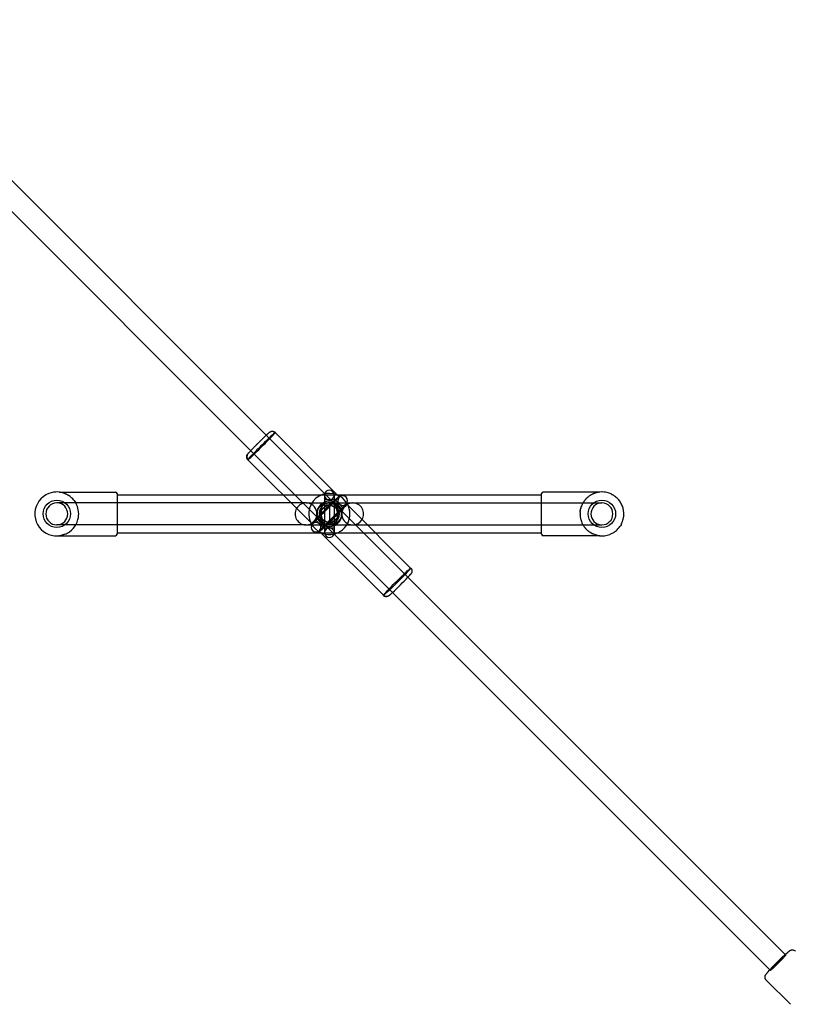
# Model space of a CAD drawing. Extents: x 510 to 14964, y 334 to 11146.
# Drawn here: x 6722 to 7288, y 2760 to 3478 of the extents above; entities that cross this region are included whole.
import ezdxf

# ---------------------------------------------------------------- set-up
doc = ezdxf.new("R2010")
doc.units = 0
doc.layers.add('MLP-LISKOVEC', color=7, linetype='Continuous')

msp = doc.modelspace()

# ---------------------------------------------------------------- linework, layer by layer
at = {"layer": 'MLP-LISKOVEC'}
for p, q in [((6901.68, 3175.17), (6598.45, 3478.4)), ((6890.36, 3163.86), (6587.14, 3467.08)), ((6954.79, 3130.45), (6908.13, 3177.11)), ((6950.81, 3126.04), (6901.68, 3175.17)), ((6939.5, 3114.72), (6890.36, 3163.86)), ((6887.8, 3157.98), (6887.51, 3158.81)), ((6934.99, 3110.65), (6888.34, 3157.31)), ((6750.53, 3133.67), (6750.92, 3133.63)), ((6750.63, 3133.67), (6791.76, 3133.67)), ((6754.55, 3132.69), (6755.2, 3132.42)), ((6792.76, 3132.67), (6792.76, 3125.77)), ((7102.76, 3125.77), (7102.76, 3132.67)), ((7144.9, 3133.67), (7103.76, 3133.67)), ((7140.32, 3132.42), (7140.97, 3132.69)), ((7144.6, 3133.63), (7144.99, 3133.67)), ((6919.87, 3125.77), (6748.76, 3125.77)), ((6756.5, 3131.78), (6756.7, 3131.66)), ((6757.14, 3131.4), (6757.39, 3131.24)), ((6761.45, 3127.51), (6762.62, 3125.77)), ((6792.76, 3131.77), (6913.87, 3131.77)), ((6792.76, 3125.77), (6792.76, 3109.77)), ((6913.87, 3131.77), (6953.47, 3131.77)), ((6930.77, 3125.77), (6919.87, 3125.77)), ((6930.76, 3125.77), (6960.53, 3125.77)), ((6935.56, 3110.52), (6955.01, 3129.97)), ((6944.26, 3131.52), (6944.26, 3128.02)), ((6944.26, 3128.02), (6944.26, 3109.21)), ((6951.26, 3128.02), (6944.26, 3128.02)), ((6947.76, 3125.77), (6947.22, 3125.77)), ((6948.3, 3125.77), (6947.76, 3125.77)), ((6947.76, 3125.77), (6947.76, 3124.7)), ((6950.94, 3125.9), (6950.81, 3126.04)), ((6955.89, 3120.95), (6950.94, 3125.9)), ((6951.26, 3131.72), (6951.26, 3131.52)), ((6951.26, 3131.52), (6951.26, 3128.02)), ((6951.26, 3128.02), (6951.26, 3126.51)), ((6951.26, 3126.51), (6951.26, 3126.33)), ((6951.26, 3126.33), (6951.26, 3107.52)), ((6952.53, 3127.49), (6954.79, 3125.24)), ((6953.47, 3131.77), (7102.76, 3131.77)), ((6960.53, 3125.77), (6964.76, 3125.77)), ((6965.12, 3125.77), (7146.76, 3125.77)), ((7102.76, 3109.77), (7102.76, 3125.77)), ((7133.28, 3126.38), (7133.47, 3126.67)), ((7133.68, 3126.99), (7133.76, 3127.1)), ((7134.2, 3127.67), (7134.38, 3127.91)), ((7135.2, 3128.83), (7135.38, 3129.01)), ((7135.64, 3129.28), (7135.95, 3129.57)), ((7136.22, 3129.81), (7136.54, 3130.08)), ((7136.82, 3130.31), (7137.14, 3130.56)), ((7137.46, 3130.79), (7137.76, 3131)), ((7138.22, 3131.3), (7138.39, 3131.4)), ((7138.91, 3131.71), (7139.02, 3131.78)), ((7154.09, 3131.99), (7154.14, 3131.97)), ((7155.37, 3131.26), (7155.42, 3131.23)), ((6940.51, 3105.57), (6959.96, 3125.02)), ((6945.97, 3124.46), (6941.07, 3119.57)), ((6941.07, 3119.57), (6942.86, 3112.87)), ((6947.76, 3124.7), (6941.76, 3121.24)), ((6941.76, 3121.24), (6941.76, 3114.31)), ((6952.66, 3122.67), (6945.97, 3124.46)), ((6947.76, 3124.7), (6946.91, 3124.21)), ((6953.76, 3121.24), (6947.76, 3124.7)), ((6947.76, 3124.69), (6947.76, 3117.77)), ((6948.25, 3124.42), (6947.77, 3124.7)), ((6954.45, 3115.98), (6952.66, 3122.67)), ((6953.76, 3114.31), (6953.76, 3121.24)), ((6954.94, 3125.09), (6954.79, 3125.24)), ((6954.8, 3125.25), (6955.01, 3125.02)), ((6955.01, 3125.02), (6956.09, 3124.28)), ((6955.08, 3124.95), (6957.48, 3122.55)), ((6955.1, 3124.93), (6955.23, 3124.8)), ((6956, 3120.85), (6955.89, 3120.95)), ((7005.17, 3071.67), (6956, 3120.85)), ((6959.68, 3124.77), (6959.73, 3124.81)), ((6960.08, 3125.15), (6959.96, 3125.02)), ((6960.2, 3125.29), (6960.09, 3125.15)), ((7007.05, 3078.19), (6960.44, 3124.8)), ((7130.77, 3118.33), (7130.77, 3118.41)), ((7130.8, 3118.88), (7130.84, 3119.32)), ((7130.85, 3119.43), (7130.93, 3120.11)), ((7130.99, 3120.49), (7131.07, 3120.89)), ((7131.09, 3121.02), (7131.21, 3121.53)), ((7131.34, 3122.04), (7131.4, 3122.26)), ((7131.49, 3122.54), (7131.65, 3123.03)), ((7131.83, 3123.51), (7131.9, 3123.71)), ((7132.02, 3123.98), (7132.22, 3124.45)), ((7132.44, 3124.9), (7132.56, 3125.15)), ((6940.44, 3110.6), (6938.04, 3113)), ((6940.41, 3110.61), (6939.43, 3111.26)), ((6939.63, 3114.59), (6939.5, 3114.72)), ((6944.58, 3109.64), (6939.63, 3114.59)), ((6941.76, 3114.31), (6947.76, 3110.84)), ((6942.86, 3112.87), (6949.55, 3111.08)), ((6947.31, 3111.1), (6947.76, 3110.84)), ((6947.76, 3117.77), (6947.76, 3110.86)), ((6947.76, 3110.84), (6953.76, 3114.31)), ((6947.77, 3110.85), (6948.61, 3111.33)), ((6949.55, 3111.08), (6954.45, 3115.98)), ((7130.77, 3117.34), (7130.76, 3117.61)), ((7162.7, 3116.33), (7162.69, 3116.22)), ((6930.52, 3109.77), (6748.76, 3109.77)), ((6792.76, 3109.77), (6792.76, 3102.87)), ((6930.76, 3109.77), (6934.99, 3109.77)), ((6934.99, 3109.77), (6964.76, 3109.77)), ((6935.32, 3110.25), (6935.44, 3110.39)), ((6935.44, 3110.39), (6935.56, 3110.52)), ((6935.84, 3110.77), (6935.8, 3110.74)), ((6942.99, 3108.05), (6940.59, 3110.45)), ((6987.26, 3058.38), (6940.64, 3105)), ((6944.26, 3109.21), (6944.26, 3109.09)), ((6944.26, 3109.09), (6944.26, 3107.52)), ((6944.26, 3107.52), (6944.26, 3104.02)), ((6944.26, 3107.52), (6951.26, 3107.52)), ((6944.27, 3103.81), (6944.26, 3104.02)), ((6944.68, 3109.54), (6944.58, 3109.64)), ((6993.87, 3060.35), (6944.68, 3109.54)), ((6947.76, 3109.77), (6947.22, 3109.77)), ((6947.76, 3110.84), (6947.76, 3109.77)), ((6948.3, 3109.77), (6947.76, 3109.77)), ((6951.26, 3107.52), (6951.26, 3104.02)), ((6964.76, 3109.77), (6975.47, 3109.77)), ((6975.47, 3109.77), (7146.76, 3109.77)), ((7102.76, 3102.87), (7102.76, 3109.77)), ((7132.79, 3109.97), (7132.45, 3110.63)), ((7132.91, 3109.77), (7132.82, 3109.92)), ((7133.17, 3109.33), (7132.91, 3109.77)), ((7133.58, 3108.71), (7133.23, 3109.23)), ((7134, 3108.12), (7133.74, 3108.47)), ((7134.44, 3107.56), (7134.22, 3107.83)), ((7134.9, 3107.03), (7134.73, 3107.23)), ((7135.38, 3106.53), (7135.26, 3106.65)), ((7136.18, 3105.77), (7135.78, 3106.14)), ((7136.6, 3105.42), (7136.27, 3105.69)), ((7137.45, 3104.76), (7136.86, 3105.21)), ((7137.88, 3104.46), (7137.47, 3104.75)), ((7139.39, 3103.57), (7138.15, 3104.29)), ((7160.22, 3109.12), (7159.84, 3108.56)), ((7160.96, 3110.4), (7160.25, 3109.16)), ((6750.56, 3101.87), (6750.31, 3101.85)), ((6750.64, 3101.87), (6791.76, 3101.87)), ((6752.09, 3102.12), (6751.88, 3102.08)), ((6752.93, 3102.33), (6752.51, 3102.22)), ((6753.79, 3102.58), (6753.25, 3102.41)), ((6754.65, 3102.89), (6753.98, 3102.65)), ((6941.87, 3103.77), (6792.76, 3103.77)), ((6981.47, 3103.77), (6941.87, 3103.77)), ((7102.76, 3103.77), (6981.47, 3103.77)), ((7144.88, 3101.87), (7103.76, 3101.87)), ((7140.12, 3103.22), (7139.6, 3103.47)), ((7140.83, 3102.91), (7140.45, 3103.07)), ((7141.54, 3102.65), (7140.88, 3102.89)), ((7142.16, 3102.45), (7141.73, 3102.58)), ((7143.02, 3102.22), (7142.59, 3102.33)), ((7143.64, 3102.08), (7143.44, 3102.12)), ((7145.21, 3101.85), (7144.98, 3101.87)), ((7152.47, 3102.83), (7152.43, 3102.81)), ((7007.09, 3078.15), (7007.05, 3078.19)), ((7280.56, 2796.29), (7005.17, 3071.67)), ((6987.29, 3058.35), (6987.26, 3058.38)), ((7269.24, 2784.97), (6993.87, 3060.35)), ((7280.87, 2795.97), (7280.56, 2796.29)), ((7269.56, 2784.66), (7269.24, 2784.97)), ((7266.74, 2777.58), (7284.4, 2759.92))]:
    msp.add_line(p, q, dxfattribs=at)
for points in [[(6888.3, 3157.3), (6888.27, 3157.33), (6888.23, 3157.37), (6888.2, 3157.4), (6888.17, 3157.44), (6888.14, 3157.47), (6888.1, 3157.51), (6888.07, 3157.54), (6888.04, 3157.58), (6888.01, 3157.61), (6887.98, 3157.65), (6887.95, 3157.69), (6887.93, 3157.73), (6887.9, 3157.77), (6887.88, 3157.81), (6887.85, 3157.85), (6887.83, 3157.89), (6887.81, 3157.93), (6887.79, 3157.97), (6887.76, 3158.02), (6887.74, 3158.06), (6887.72, 3158.1), (6887.7, 3158.15), (6887.69, 3158.19), (6887.67, 3158.24), (6887.65, 3158.28), (6887.63, 3158.33), (6887.61, 3158.38), (6887.59, 3158.42), (6887.57, 3158.47), (6887.55, 3158.52), (6887.53, 3158.57), (6887.52, 3158.62), (6887.5, 3158.67), (6887.49, 3158.72), (6887.48, 3158.77), (6887.47, 3158.82), (6887.46, 3158.87), (6887.45, 3158.92), (6887.44, 3158.97), (6887.44, 3159.02), (6887.43, 3159.07), (6887.43, 3159.12), (6887.43, 3159.17), (6887.42, 3159.22), (6887.42, 3159.27), (6887.42, 3159.31), (6887.42, 3159.35), (6887.42, 3159.39), (6887.42, 3159.43), (6887.42, 3159.46), (6887.42, 3159.49), (6887.42, 3159.53), (6887.42, 3159.56), (6887.43, 3159.59), (6887.43, 3159.62), (6887.43, 3159.66), (6887.43, 3159.69), (6887.44, 3159.74), (6887.44, 3159.78), (6887.45, 3159.83), (6887.45, 3159.88), (6887.46, 3159.93), (6887.47, 3159.99), (6887.48, 3160.05), (6887.5, 3160.11), (6887.52, 3160.18), (6887.53, 3160.24), (6887.55, 3160.31), (6887.58, 3160.38), (6887.6, 3160.45), (6887.63, 3160.52), (6887.66, 3160.59), (6887.69, 3160.66), (6887.72, 3160.73), (6887.76, 3160.81), (6887.8, 3160.88), (6887.84, 3160.95), (6887.88, 3161.03), (6887.93, 3161.11), (6887.99, 3161.19), (6888.05, 3161.27), (6888.11, 3161.36), (6888.18, 3161.45), (6888.26, 3161.55), (6888.34, 3161.65), (6888.43, 3161.76), (6888.52, 3161.87), (6888.63, 3161.99), (6888.74, 3162.12), (6888.86, 3162.25), (6888.99, 3162.4), (6889.14, 3162.56), (6889.3, 3162.73), (6889.48, 3162.92), (6889.67, 3163.13), (6889.89, 3163.37), (6890.13, 3163.62), (6890.38, 3163.89), (6890.65, 3164.17), (6890.93, 3164.47), (6891.22, 3164.77), (6891.52, 3165.08), (6891.81, 3165.39), (6892.11, 3165.7), (6892.4, 3166), (6892.68, 3166.29), (6892.96, 3166.58), (6893.24, 3166.86), (6893.5, 3167.13), (6893.76, 3167.39), (6894.01, 3167.64), (6894.24, 3167.88), (6894.48, 3168.11), (6894.7, 3168.33), (6894.91, 3168.55), (6895.1, 3168.75), (6895.29, 3168.94), (6895.47, 3169.11), (6895.64, 3169.28), (6895.79, 3169.43), (6895.93, 3169.58), (6896.07, 3169.71), (6896.19, 3169.84), (6896.32, 3169.96), (6896.44, 3170.08), (6896.57, 3170.21), (6896.7, 3170.34), (6896.84, 3170.48), (6896.99, 3170.63), (6897.16, 3170.8), (6897.33, 3170.97), (6897.52, 3171.16), (6897.72, 3171.35), (6897.93, 3171.56), (6898.15, 3171.78), (6898.38, 3172), (6898.63, 3172.24), (6898.88, 3172.48), (6899.13, 3172.73), (6899.39, 3172.98), (6899.65, 3173.24), (6899.92, 3173.49), (6900.18, 3173.74), (6900.43, 3173.99), (6900.68, 3174.23), (6900.93, 3174.46), (6901.17, 3174.69), (6901.4, 3174.91), (6901.62, 3175.12), (6901.83, 3175.32), (6902.04, 3175.51), (6902.24, 3175.7), (6902.42, 3175.87), (6902.6, 3176.04), (6902.77, 3176.19), (6902.93, 3176.34), (6903.09, 3176.48), (6903.23, 3176.61), (6903.37, 3176.73), (6903.5, 3176.85), (6903.62, 3176.95), (6903.74, 3177.05), (6903.85, 3177.14), (6903.95, 3177.23), (6904.05, 3177.31), (6904.15, 3177.38), (6904.25, 3177.45), (6904.34, 3177.52), (6904.44, 3177.58), (6904.53, 3177.64), (6904.62, 3177.69), (6904.71, 3177.74), (6904.81, 3177.79), (6904.89, 3177.84), (6904.98, 3177.88), (6905.07, 3177.91), (6905.15, 3177.94), (6905.23, 3177.97), (6905.31, 3177.99), (6905.39, 3178.01), (6905.46, 3178.03), (6905.53, 3178.04), (6905.6, 3178.06), (6905.66, 3178.06), (6905.73, 3178.07), (6905.79, 3178.08), (6905.84, 3178.08), (6905.9, 3178.08), (6905.95, 3178.09), (6906.01, 3178.09), (6906.06, 3178.09), (6906.11, 3178.09), (6906.16, 3178.09), (6906.21, 3178.09), (6906.26, 3178.09), (6906.32, 3178.09), (6906.37, 3178.09), (6906.42, 3178.08), (6906.47, 3178.08), (6906.52, 3178.08), (6906.57, 3178.07), (6906.62, 3178.06), (6906.67, 3178.06), (6906.72, 3178.05), (6906.78, 3178.04), (6906.83, 3178.02), (6906.88, 3178.01), (6906.92, 3178), (6906.97, 3177.98), (6907.02, 3177.96), (6907.07, 3177.95), (6907.12, 3177.93), (6907.17, 3177.91), (6907.21, 3177.89), (6907.26, 3177.87), (6907.3, 3177.85), (6907.35, 3177.83), (6907.39, 3177.81), (6907.44, 3177.79), (6907.48, 3177.77), (6907.53, 3177.75), (6907.57, 3177.73), (6907.61, 3177.71), (6907.65, 3177.69), (6907.7, 3177.66), (6907.74, 3177.64), (6907.78, 3177.61), (6907.82, 3177.59), (6907.85, 3177.56), (6907.89, 3177.53), (6907.93, 3177.5), (6907.97, 3177.47), (6908, 3177.44), (6908.04, 3177.41), (6908.07, 3177.38), (6908.11, 3177.35), (6908.14, 3177.32), (6908.18, 3177.28), (6908.21, 3177.25), (6908.24, 3177.21)], [(6888.36, 3157.28), (6888.43, 3157.31), (6888.51, 3157.36), (6888.63, 3157.44), (6888.8, 3157.58), (6889.05, 3157.79), (6889.38, 3158.09), (6889.83, 3158.5), (6890.41, 3159.03), (6891.12, 3159.7), (6891.97, 3160.49), (6892.91, 3161.4), (6893.95, 3162.39), (6895.05, 3163.45), (6896.19, 3164.57), (6897.36, 3165.72), (6898.54, 3166.88), (6899.69, 3168.05), (6900.82, 3169.2), (6901.91, 3170.31), (6902.93, 3171.37), (6903.89, 3172.37), (6904.75, 3173.28), (6905.52, 3174.09), (6906.18, 3174.79), (6906.71, 3175.37), (6907.12, 3175.82), (6907.44, 3176.18), (6907.69, 3176.46), (6907.86, 3176.67), (6907.99, 3176.83), (6908.09, 3176.96), (6908.17, 3177.07)], [(6903.72, 3173.13), (6903.51, 3172.92), (6903.28, 3172.7), (6903.04, 3172.47), (6902.76, 3172.2), (6902.44, 3171.89), (6902.07, 3171.53), (6901.63, 3171.11), (6901.12, 3170.61), (6900.54, 3170.04), (6899.87, 3169.39), (6899.15, 3168.68), (6898.37, 3167.91), (6897.55, 3167.1), (6896.7, 3166.25), (6895.82, 3165.37), (6894.94, 3164.47), (6894.05, 3163.57), (6893.18, 3162.67), (6892.34, 3161.8), (6891.54, 3160.97), (6890.8, 3160.19), (6890.13, 3159.48), (6889.56, 3158.87), (6889.09, 3158.35), (6888.73, 3157.96), (6888.48, 3157.67), (6888.32, 3157.47), (6888.23, 3157.35), (6888.21, 3157.28), (6888.22, 3157.27), (6888.27, 3157.28), (6888.34, 3157.31)], [(6934.99, 3110.65), (6934.96, 3110.69), (6934.97, 3110.77), (6935.06, 3110.93), (6935.27, 3111.2), (6935.64, 3111.62), (6936.2, 3112.23), (6936.99, 3113.07), (6938.06, 3114.18), (6939.43, 3115.57), (6941.03, 3117.19), (6942.79, 3118.97), (6944.63, 3120.81), (6946.48, 3122.65), (6948.26, 3124.4), (6949.88, 3126), (6951.28, 3127.36), (6952.4, 3128.41), (6953.24, 3129.19), (6953.84, 3129.71), (6954.22, 3130.02), (6954.42, 3130.13), (6954.45, 3130.09), (6954.36, 3129.93), (6954.17, 3129.67), (6953.91, 3129.35), (6953.58, 3128.97), (6953.2, 3128.55), (6952.77, 3128.09), (6952.31, 3127.61), (6951.83, 3127.1), (6951.32, 3126.57), (6950.81, 3126.04)], [(6947.35, 3125.76), (6947.1, 3125.74), (6946.84, 3125.73), (6946.59, 3125.71), (6946.33, 3125.69), (6946.08, 3125.67), (6945.83, 3125.63), (6945.57, 3125.6), (6945.32, 3125.55), (6945.07, 3125.49), (6944.81, 3125.42), (6944.55, 3125.34), (6944.28, 3125.24), (6944, 3125.12), (6943.71, 3124.97), (6943.4, 3124.8), (6943.08, 3124.6), (6942.73, 3124.37), (6942.37, 3124.11), (6942.01, 3123.83), (6941.64, 3123.53), (6941.28, 3123.23), (6940.93, 3122.92), (6940.61, 3122.61), (6940.31, 3122.3), (6940.05, 3122), (6939.82, 3121.71), (6939.62, 3121.41), (6939.44, 3121.1), (6939.3, 3120.78), (6939.17, 3120.44), (6939.07, 3120.07), (6938.99, 3119.67), (6938.93, 3119.23), (6938.89, 3118.76), (6938.86, 3118.27), (6938.85, 3117.77), (6938.86, 3117.27), (6938.89, 3116.78), (6938.93, 3116.31), (6938.99, 3115.87), (6939.07, 3115.47), (6939.17, 3115.1), (6939.3, 3114.76), (6939.44, 3114.44), (6939.62, 3114.14), (6939.82, 3113.84), (6940.05, 3113.54), (6940.31, 3113.25), (6940.61, 3112.94), (6940.93, 3112.63), (6941.28, 3112.32), (6941.64, 3112.01), (6942.01, 3111.72), (6942.37, 3111.44), (6942.73, 3111.18), (6943.08, 3110.95), (6943.4, 3110.75), (6943.71, 3110.57), (6944, 3110.43), (6944.28, 3110.31), (6944.55, 3110.2), (6944.81, 3110.12), (6945.07, 3110.05), (6945.32, 3110), (6945.57, 3109.95), (6945.83, 3109.91), (6946.08, 3109.88), (6946.33, 3109.85), (6946.59, 3109.83), (6946.84, 3109.82), (6947.1, 3109.8), (6947.35, 3109.79)], [(6948.32, 3125.76), (6948.07, 3125.75), (6947.82, 3125.74), (6947.57, 3125.72), (6947.31, 3125.7), (6947.06, 3125.68), (6946.81, 3125.65), (6946.56, 3125.6), (6946.32, 3125.56), (6946.07, 3125.5), (6945.82, 3125.42), (6945.58, 3125.34), (6945.33, 3125.24), (6945.08, 3125.12), (6944.82, 3124.99), (6944.56, 3124.84), (6944.3, 3124.67), (6944.04, 3124.48), (6943.77, 3124.27), (6943.5, 3124.05), (6943.24, 3123.83), (6943, 3123.61), (6942.76, 3123.39), (6942.54, 3123.18), (6942.35, 3122.98), (6942.18, 3122.8), (6942.03, 3122.64), (6941.9, 3122.49), (6941.79, 3122.34), (6941.68, 3122.19), (6941.58, 3122.04), (6941.49, 3121.88), (6941.4, 3121.71), (6941.3, 3121.53), (6941.2, 3121.33), (6941.1, 3121.12), (6941, 3120.9), (6940.91, 3120.69), (6940.82, 3120.47), (6940.74, 3120.27), (6940.66, 3120.07), (6940.6, 3119.89), (6940.54, 3119.71), (6940.49, 3119.55), (6940.46, 3119.38), (6940.42, 3119.22), (6940.4, 3119.05), (6940.38, 3118.87), (6940.36, 3118.67), (6940.35, 3118.46), (6940.34, 3118.24), (6940.33, 3118.01), (6940.33, 3117.77), (6940.33, 3117.54), (6940.34, 3117.31), (6940.35, 3117.08), (6940.36, 3116.87), (6940.38, 3116.68), (6940.4, 3116.5), (6940.42, 3116.33), (6940.46, 3116.16), (6940.49, 3116), (6940.54, 3115.83), (6940.6, 3115.66), (6940.66, 3115.47), (6940.74, 3115.28), (6940.82, 3115.07), (6940.91, 3114.86), (6941, 3114.64), (6941.1, 3114.43), (6941.2, 3114.22), (6941.3, 3114.02), (6941.4, 3113.83), (6941.49, 3113.66), (6941.58, 3113.5), (6941.68, 3113.35), (6941.79, 3113.21), (6941.9, 3113.06), (6942.03, 3112.9), (6942.18, 3112.74), (6942.35, 3112.56), (6942.54, 3112.37), (6942.76, 3112.16), (6943, 3111.94), (6943.24, 3111.71), (6943.5, 3111.49), (6943.77, 3111.27), (6944.04, 3111.07), (6944.3, 3110.88), (6944.56, 3110.71), (6944.82, 3110.56), (6945.08, 3110.42), (6945.33, 3110.31), (6945.58, 3110.21), (6945.82, 3110.12), (6946.07, 3110.05), (6946.32, 3109.99), (6946.56, 3109.94), (6946.81, 3109.9), (6947.06, 3109.87), (6947.31, 3109.84), (6947.57, 3109.82), (6947.82, 3109.81), (6948.07, 3109.79), (6948.32, 3109.78)], [(6948.17, 3109.79), (6948.42, 3109.8), (6948.68, 3109.82), (6948.93, 3109.83), (6949.19, 3109.85), (6949.44, 3109.88), (6949.7, 3109.91), (6949.95, 3109.95), (6950.2, 3110), (6950.46, 3110.05), (6950.71, 3110.12), (6950.97, 3110.2), (6951.24, 3110.31), (6951.52, 3110.43), (6951.81, 3110.57), (6952.12, 3110.75), (6952.44, 3110.95), (6952.79, 3111.18), (6953.15, 3111.44), (6953.52, 3111.72), (6953.88, 3112.01), (6954.24, 3112.32), (6954.59, 3112.63), (6954.91, 3112.94), (6955.21, 3113.25), (6955.47, 3113.54), (6955.71, 3113.84), (6955.91, 3114.14), (6956.08, 3114.44), (6956.23, 3114.76), (6956.35, 3115.1), (6956.45, 3115.47), (6956.53, 3115.87), (6956.59, 3116.31), (6956.64, 3116.78), (6956.66, 3117.27), (6956.67, 3117.77), (6956.66, 3118.27), (6956.64, 3118.76), (6956.59, 3119.23), (6956.53, 3119.67), (6956.45, 3120.07), (6956.35, 3120.44), (6956.23, 3120.78), (6956.08, 3121.1), (6955.91, 3121.41), (6955.71, 3121.71), (6955.47, 3122), (6955.21, 3122.3), (6954.91, 3122.61), (6954.59, 3122.92), (6954.24, 3123.23), (6953.88, 3123.53), (6953.52, 3123.83), (6953.15, 3124.11), (6952.79, 3124.37), (6952.44, 3124.6), (6952.12, 3124.8), (6951.81, 3124.97), (6951.52, 3125.12), (6951.24, 3125.24), (6950.97, 3125.34), (6950.71, 3125.42), (6950.46, 3125.49), (6950.2, 3125.55), (6949.95, 3125.6), (6949.7, 3125.63), (6949.44, 3125.67), (6949.19, 3125.69), (6948.93, 3125.71), (6948.68, 3125.73), (6948.42, 3125.74), (6948.17, 3125.76)], [(6940.64, 3105), (6940.61, 3105.04), (6940.62, 3105.12), (6940.71, 3105.28), (6940.91, 3105.56), (6941.27, 3105.98), (6941.83, 3106.6), (6942.62, 3107.44), (6943.69, 3108.55), (6945.05, 3109.95), (6946.65, 3111.57), (6948.41, 3113.34), (6950.25, 3115.19), (6952.1, 3117.03), (6953.87, 3118.79), (6955.5, 3120.39), (6956.89, 3121.75), (6958, 3122.82), (6958.85, 3123.61), (6959.46, 3124.17), (6959.89, 3124.53), (6960.16, 3124.73), (6960.32, 3124.82), (6960.4, 3124.83), (6960.44, 3124.8)], [(6960.44, 3124.8), (6960.47, 3124.75), (6960.47, 3124.67), (6960.38, 3124.51), (6960.18, 3124.24), (6959.81, 3123.81), (6959.26, 3123.2), (6958.46, 3122.36), (6957.4, 3121.25), (6956.03, 3119.85), (6954.43, 3118.23), (6952.67, 3116.45), (6950.83, 3114.61), (6948.99, 3112.77), (6947.21, 3111.01), (6945.59, 3109.41), (6944.2, 3108.05), (6943.09, 3106.98), (6942.24, 3106.18), (6941.63, 3105.63), (6941.2, 3105.27), (6940.93, 3105.06), (6940.77, 3104.97), (6940.69, 3104.97), (6940.64, 3105)], [(6939.5, 3114.72), (6938.95, 3114.19), (6938.41, 3113.68), (6937.9, 3113.18), (6937.4, 3112.71), (6936.94, 3112.27), (6936.52, 3111.87), (6936.15, 3111.52), (6935.83, 3111.24), (6935.58, 3111.02), (6935.39, 3110.85), (6935.25, 3110.74), (6935.15, 3110.67), (6935.08, 3110.64), (6935.03, 3110.63), (6935.01, 3110.64), (6934.99, 3110.65)], [(6987.29, 3058.35), (6987.23, 3058.33), (6987.18, 3058.32), (6987.18, 3058.36), (6987.24, 3058.47), (6987.39, 3058.66), (6987.64, 3058.95), (6988.01, 3059.38), (6988.54, 3059.96), (6989.22, 3060.7), (6990.05, 3061.59), (6991, 3062.6), (6992.06, 3063.72), (6993.2, 3064.91), (6994.41, 3066.15), (6995.65, 3067.42), (6996.92, 3068.69), (6998.18, 3069.95), (6999.43, 3071.17), (7000.63, 3072.33), (7001.78, 3073.43), (7002.85, 3074.44), (7003.82, 3075.35), (7004.67, 3076.14), (7005.39, 3076.8), (7005.95, 3077.31), (7006.38, 3077.69), (7006.7, 3077.96), (7006.92, 3078.13), (7007.05, 3078.23), (7007.14, 3078.27), (7007.18, 3078.27), (7007.2, 3078.26)], [(7007.2, 3078.26), (7007.22, 3078.24), (7007.21, 3078.2), (7007.17, 3078.12), (7007.08, 3077.98), (7006.92, 3077.77), (7006.66, 3077.47), (7006.29, 3077.05), (7005.8, 3076.5), (7005.16, 3075.81), (7004.4, 3074.99), (7003.52, 3074.05), (7002.55, 3073.02), (7001.49, 3071.92), (7000.36, 3070.76), (6999.19, 3069.56), (6997.98, 3068.33), (6996.76, 3067.11), (6995.53, 3065.91), (6994.33, 3064.74), (6993.18, 3063.63), (6992.1, 3062.6), (6991.1, 3061.66), (6990.22, 3060.83), (6989.46, 3060.13), (6988.86, 3059.57), (6988.39, 3059.15), (6988.04, 3058.84), (6987.78, 3058.62), (6987.6, 3058.48), (6987.47, 3058.39), (6987.39, 3058.35), (6987.32, 3058.32)], [(7007.2, 3078.26), (7007.23, 3078.23), (7007.27, 3078.19), (7007.3, 3078.16), (7007.33, 3078.12), (7007.37, 3078.09), (7007.4, 3078.05), (7007.43, 3078.02), (7007.46, 3077.98), (7007.49, 3077.95), (7007.52, 3077.91), (7007.55, 3077.87), (7007.57, 3077.83), (7007.6, 3077.79), (7007.62, 3077.75), (7007.65, 3077.71), (7007.67, 3077.67), (7007.69, 3077.63), (7007.71, 3077.58), (7007.74, 3077.54), (7007.76, 3077.5), (7007.78, 3077.45), (7007.79, 3077.41), (7007.81, 3077.36), (7007.83, 3077.32), (7007.85, 3077.27), (7007.87, 3077.23), (7007.89, 3077.18), (7007.91, 3077.13), (7007.93, 3077.08), (7007.95, 3077.04), (7007.97, 3076.99), (7007.98, 3076.94), (7008, 3076.89), (7008.01, 3076.84), (7008.02, 3076.79), (7008.03, 3076.74), (7008.04, 3076.69), (7008.05, 3076.64), (7008.06, 3076.59), (7008.06, 3076.53), (7008.07, 3076.48), (7008.07, 3076.43), (7008.07, 3076.38), (7008.07, 3076.33), (7008.07, 3076.29), (7008.07, 3076.24), (7008.07, 3076.2), (7008.07, 3076.17), (7008.07, 3076.13), (7008.07, 3076.1), (7008.07, 3076.08), (7008.07, 3076.05), (7008.07, 3076.03), (7008.07, 3076), (7008.07, 3075.98), (7008.07, 3075.95), (7008.07, 3075.92), (7008.07, 3075.89), (7008.06, 3075.86), (7008.06, 3075.82), (7008.05, 3075.78), (7008.05, 3075.73), (7008.04, 3075.68), (7008.03, 3075.63), (7008.02, 3075.57), (7008.01, 3075.51), (7007.99, 3075.44), (7007.98, 3075.37), (7007.96, 3075.3), (7007.93, 3075.22), (7007.91, 3075.14), (7007.88, 3075.06), (7007.84, 3074.97), (7007.8, 3074.88), (7007.76, 3074.78), (7007.71, 3074.69), (7007.65, 3074.59), (7007.59, 3074.48), (7007.52, 3074.37), (7007.44, 3074.25), (7007.34, 3074.13), (7007.25, 3074), (7007.14, 3073.87), (7007.03, 3073.73), (7006.92, 3073.6), (7006.81, 3073.47), (7006.69, 3073.33), (7006.58, 3073.2), (7006.47, 3073.08), (7006.36, 3072.96), (7006.25, 3072.84), (7006.15, 3072.73), (7006.05, 3072.62), (7005.96, 3072.51), (7005.86, 3072.41), (7005.78, 3072.32), (7005.69, 3072.23), (7005.61, 3072.14), (7005.53, 3072.06), (7005.46, 3071.98), (7005.39, 3071.9), (7005.31, 3071.82), (7005.24, 3071.75), (7005.17, 3071.67)], [(6993.87, 3060.35), (6993.82, 3060.31), (6993.78, 3060.28), (6993.74, 3060.23), (6993.69, 3060.19), (6993.64, 3060.15), (6993.6, 3060.1), (6993.54, 3060.05), (6993.49, 3060), (6993.43, 3059.94), (6993.36, 3059.88), (6993.29, 3059.82), (6993.22, 3059.75), (6993.15, 3059.68), (6993.06, 3059.6), (6992.98, 3059.52), (6992.89, 3059.44), (6992.79, 3059.35), (6992.69, 3059.26), (6992.59, 3059.17), (6992.48, 3059.08), (6992.38, 3058.98), (6992.27, 3058.89), (6992.16, 3058.79), (6992.05, 3058.7), (6991.95, 3058.6), (6991.84, 3058.51), (6991.74, 3058.42), (6991.64, 3058.34), (6991.53, 3058.25), (6991.43, 3058.17), (6991.32, 3058.09), (6991.22, 3058.02), (6991.11, 3057.95), (6991, 3057.88), (6990.89, 3057.82), (6990.79, 3057.76), (6990.68, 3057.71), (6990.57, 3057.66), (6990.47, 3057.62), (6990.38, 3057.58), (6990.28, 3057.55), (6990.2, 3057.53), (6990.11, 3057.51), (6990.03, 3057.49), (6989.96, 3057.48), (6989.89, 3057.47), (6989.83, 3057.46), (6989.77, 3057.45), (6989.71, 3057.45), (6989.66, 3057.44), (6989.61, 3057.44), (6989.57, 3057.44), (6989.53, 3057.44), (6989.48, 3057.44), (6989.44, 3057.44), (6989.4, 3057.44), (6989.35, 3057.44), (6989.31, 3057.44), (6989.26, 3057.44), (6989.21, 3057.44), (6989.16, 3057.44), (6989.11, 3057.44), (6989.06, 3057.44), (6989.01, 3057.45), (6988.96, 3057.45), (6988.9, 3057.46), (6988.85, 3057.47), (6988.8, 3057.48), (6988.75, 3057.49), (6988.7, 3057.5), (6988.65, 3057.52), (6988.6, 3057.53), (6988.56, 3057.55), (6988.51, 3057.56), (6988.46, 3057.58), (6988.42, 3057.6), (6988.37, 3057.62), (6988.33, 3057.63), (6988.3, 3057.65), (6988.27, 3057.66), (6988.24, 3057.67), (6988.21, 3057.68), (6988.19, 3057.69), (6988.18, 3057.7), (6988.16, 3057.71), (6988.15, 3057.71), (6988.13, 3057.72), (6988.12, 3057.73), (6988.11, 3057.73), (6988.1, 3057.74), (6988.08, 3057.74), (6988.07, 3057.75), (6988.06, 3057.76), (6988.05, 3057.76), (6988.03, 3057.77), (6988.02, 3057.77), (6988.01, 3057.78), (6988, 3057.79), (6987.99, 3057.79), (6987.97, 3057.8), (6987.96, 3057.81), (6987.95, 3057.81), (6987.94, 3057.82), (6987.93, 3057.83)]]:
    msp.add_lwpolyline(points, dxfattribs=at)
for points in [[(6947.86, 3128.02), (6949.05, 3128.27, 0.274925), (6951.24, 3131.1)], [(7266.74, 2777.57), (7266.69, 2777.62), (7266.64, 2777.68), (7266.59, 2777.73), (7266.54, 2777.79), (7266.49, 2777.85), (7266.45, 2777.91), (7266.41, 2777.97), (7266.36, 2778.03), (7266.32, 2778.09), (7266.28, 2778.16), (7266.25, 2778.22), (7266.21, 2778.29), (7266.17, 2778.35), (7266.14, 2778.42), (7266.11, 2778.49), (7266.08, 2778.56), (7266.05, 2778.63), (7266.03, 2778.7), (7266, 2778.77), (7265.98, 2778.85), (7265.96, 2778.92), (7265.94, 2778.99), (7265.92, 2779.07), (7265.91, 2779.14), (7265.89, 2779.21), (7265.88, 2779.29), (7265.87, 2779.36), (7265.86, 2779.43), (7265.86, 2779.51), (7265.85, 2779.58), (7265.85, 2779.65), (7265.85, 2779.73), (7265.85, 2779.79), (7265.85, 2779.85), (7265.85, 2779.91), (7265.86, 2779.96), (7265.86, 2780.02), (7265.87, 2780.08), (7265.89, 2780.2), (7265.91, 2780.31), (7265.93, 2780.43), (7265.94, 2780.49), (7265.96, 2780.55), (7265.97, 2780.6), (7265.99, 2780.66), (7266.01, 2780.72), (7266.03, 2780.78), (7266.05, 2780.84), (7266.07, 2780.9), (7266.1, 2780.95), (7266.12, 2781.01), (7266.18, 2781.13), (7266.23, 2781.24), (7266.29, 2781.35), (7266.35, 2781.46), (7266.42, 2781.56), (7266.51, 2781.71), (7266.61, 2781.86), (7266.72, 2782.01), (7266.82, 2782.15), (7267.05, 2782.44), (7267.27, 2782.72), (7268.03, 2783.62), (7268.81, 2784.5), (7271.76, 2787.65), (7274.79, 2790.74), (7277.88, 2793.77), (7281.04, 2796.72), (7282, 2797.58), (7282.82, 2798.26), (7283.37, 2798.71), (7283.52, 2798.81), (7283.66, 2798.92), (7283.81, 2799.02), (7283.96, 2799.11), (7284.06, 2799.17), (7284.17, 2799.23), (7284.28, 2799.29), (7284.39, 2799.35), (7284.5, 2799.4), (7284.61, 2799.44), (7284.72, 2799.49), (7284.84, 2799.53), (7284.9, 2799.55), (7284.96, 2799.56), (7285.01, 2799.58), (7285.07, 2799.6), (7285.13, 2799.61), (7285.19, 2799.62), (7285.25, 2799.63), (7285.31, 2799.65), (7285.37, 2799.65), (7285.43, 2799.66), (7285.49, 2799.67), (7285.55, 2799.67), (7285.61, 2799.68), (7285.67, 2799.68), (7285.74, 2799.68), (7285.8, 2799.68, -0.198281), (7287.95, 2798.79)]]:
    msp.add_lwpolyline(points, format="xyb", dxfattribs=at)
msp.add_lwpolyline([(7276.49, 2792.13), (7276.77, 2792.4), (7277.03, 2792.65), (7277.28, 2792.9), (7277.53, 2793.13), (7277.78, 2793.36), (7278.04, 2793.6), (7278.31, 2793.85), (7278.59, 2794.11), (7278.87, 2794.36), (7279.15, 2794.61), (7279.41, 2794.85), (7279.66, 2795.07), (7279.88, 2795.26), (7280.07, 2795.43), (7280.24, 2795.57), (7280.37, 2795.68), (7280.49, 2795.77), (7280.58, 2795.84), (7280.66, 2795.89), (7280.73, 2795.92), (7280.78, 2795.94), (7280.82, 2795.95), (7280.85, 2795.94), (7280.87, 2795.92), (7280.88, 2795.89), (7280.87, 2795.85), (7280.85, 2795.79), (7280.82, 2795.73), (7280.77, 2795.65), (7280.7, 2795.56), (7280.61, 2795.44), (7280.5, 2795.31), (7280.36, 2795.14), (7280.2, 2794.95), (7280, 2794.73), (7279.78, 2794.48), (7279.54, 2794.22), (7279.29, 2793.94), (7279.04, 2793.66), (7278.78, 2793.38), (7278.53, 2793.11), (7278.29, 2792.85), (7278.06, 2792.6), (7277.83, 2792.35), (7277.59, 2792.1), (7277.33, 2791.84), (7277.06, 2791.56), (7276.76, 2791.26), (7276.43, 2790.92), (7276.08, 2790.57), (7275.71, 2790.2), (7275.34, 2789.83), (7274.97, 2789.46), (7274.61, 2789.1), (7274.28, 2788.78), (7274.01, 2788.51), (7273.76, 2788.27), (7273.53, 2788.04), (7273.3, 2787.83), (7273.09, 2787.62), (7272.87, 2787.42), (7272.65, 2787.21), (7272.43, 2787), (7272.19, 2786.78), (7271.95, 2786.56), (7271.7, 2786.34), (7271.45, 2786.11), (7271.22, 2785.9), (7270.99, 2785.7), (7270.78, 2785.51), (7270.58, 2785.34), (7270.41, 2785.19), (7270.27, 2785.07), (7270.14, 2784.96), (7270.03, 2784.87), (7269.94, 2784.8), (7269.86, 2784.75), (7269.79, 2784.71), (7269.74, 2784.68), (7269.69, 2784.66), (7269.65, 2784.65), (7269.62, 2784.66), (7269.6, 2784.67), (7269.59, 2784.69), (7269.59, 2784.72), (7269.59, 2784.76), (7269.61, 2784.81), (7269.64, 2784.86), (7269.68, 2784.93), (7269.73, 2785.01), (7269.8, 2785.1), (7269.89, 2785.21), (7270, 2785.34), (7270.12, 2785.48), (7270.27, 2785.65), (7270.44, 2785.84), (7270.63, 2786.06), (7270.83, 2786.29), (7271.04, 2786.52), (7271.27, 2786.77), (7271.49, 2787.02), (7271.71, 2787.26), (7271.93, 2787.5), (7272.14, 2787.72), (7272.35, 2787.94), (7272.55, 2788.16), (7272.76, 2788.37), (7272.97, 2788.6), (7273.2, 2788.83), (7273.44, 2789.08), (7273.71, 2789.35), (7273.99, 2789.64), (7274.3, 2789.95), (7274.62, 2790.27), (7274.94, 2790.59), (7275.27, 2790.92), (7275.59, 2791.23), (7275.9, 2791.54), (7276.19, 2791.83), (7276.49, 2792.13)], close=True, dxfattribs=at)
for centre in [(6748.76, 3117.77), (7146.76, 3117.77)]:
    msp.add_circle(centre, 10, dxfattribs=at)
for centre, radius, start, end in [((6936.31, 3141.63), 45.32, 128.26405, 135.97748), ((6908.01, 3177.24), 0.232, 312.56504, 353.55084), ((6890.46, 3159.43), 3, 134.98958, 224.19434), ((6890.45, 3159.39), 3, 224.25121, 224.95922), ((6890.46, 3159.43), 3, 224.20491, 225), ((6888.35, 3157.29), 0.0218, 117.46288, 332.53712), ((6748.76, 3117.77), 16, 92.66525, 117.44035), ((6748.76, 3117.77), 16, 83.64814, 92.66346), ((6748.76, 3117.77), 16, 80.93488, 82.24176), ((6748.79, 3117.9), 15.87, 69.03267, 80.98451), ((6748.76, 3117.77), 16, 68.79357, 69.08103), ((6791.76, 3132.67), 1, 359.99896, 89.99896), ((6947.76, 3117.77), 15, 66.7241, 238.07083), ((6947.76, 3131.52), 3.5, 6.91278, 169.5159), ((7103.76, 3132.67), 1, 90.00106, 180.00106), ((7146.76, 3117.77), 16, 110.92136, 111.20643), ((7146.73, 3117.9), 15.87, 99.01591, 110.96984), ((7146.76, 3117.77), 16, 97.75824, 99.06559), ((7146.76, 3117.77), 16, 87.33508, 96.35178), ((7146.78, 3117.85), 15.92, 73.67963, 87.37028), ((7146.76, 3117.77), 16, 62.73751, 73.71499), ((6748.76, 3117.77), 16, 120.00673, 249.24509), ((6748.76, 3117.77), 16, 117.44609, 120.00652), ((6748.76, 3117.77), 8, 90, 180), ((6748.76, 3117.77), 8, 0.00028, 87.44427), ((6748.76, 3117.77), 16, 63.68108, 66.24828), ((6748.71, 3117.67), 16.11, 63.481, 63.67691), ((6748.76, 3117.77), 16, 61.07738, 63.48376), ((6748.76, 3117.77), 16, 58.4382, 60.25955), ((6748.76, 3117.77), 16, 55.76414, 57.35247), ((6748.8, 3117.83), 15.93, 43.18649, 55.78388), ((6748.76, 3117.77), 16, 42.8881, 43.22186), ((6748.69, 3117.71), 16.1, 37.82971, 42.87487), ((6748.76, 3117.77), 16, 37.49693, 37.81227), ((6748.76, 3117.77), 16, 350.76544, 29.99644), ((6930.76, 3117.77), 8, 90.00001, 149.80716), ((6930.76, 3117.77), 8, 10.48491, 87.28955), ((6947.76, 3117.77), 9.25, 68.56285, 201.4553), ((6946.69, 3117.37), 8.4, 91.99841, 155.06993), ((6614.7, 3450.73), 467.33, 314.02752, 315.98972), ((6947.76, 3131.52), 3.5, 169.51588, 180), ((6947.76, 3131.52), 3.5, 185.15523, 190.48412), ((6947.76, 3131.52), 3.5, 190.48413, 268.30203), ((6947.02, 3117.58), 8.18, 1.33778, 87.6839), ((6947.76, 3131.52), 3.5, 264.84477, 270), ((6947.76, 3131.52), 3.5, 270, 291.59816), ((6948.83, 3117.37), 8.4, 24.93007, 88.00159), ((6947.76, 3117.77), 9.25, 67.23327, 68.56285), ((6947.76, 3131.52), 3.5, 3.23773, 6.9128), ((6947.76, 3131.52), 3.5, 353.0872, 354.84477), ((6947.76, 3117.77), 9.25, 22.76673, 67.23327), ((6947.76, 3117.77), 15, 58.07099, 66.7241), ((6957.48, 3127.49), 3.5, 145.48417, 224.99999), ((6957.48, 3127.49), 3.5, 140.15523, 145.48412), ((6957.48, 3127.49), 3.5, 124.51588, 135), ((6957.48, 3127.49), 3.5, 320.98377, 124.4963), ((6947.76, 3117.77), 15, 0, 58.07099), ((6964.75, 3117.78), 7.99, 92.01967, 169.543), ((6964.76, 3117.77), 8, 328.84148, 89.99992), ((7146.76, 3117.77), 16, 147.43838, 152.54858), ((7146.76, 3117.77), 16, 144.83824, 146.20186), ((7146.76, 3117.77), 16, 141.76087, 144.34183), ((7146.76, 3117.77), 16, 139.01638, 140.68527), ((7146.84, 3117.71), 16.1, 138.89044, 139.01779), ((7146.76, 3117.77), 16, 136.27186, 138.88823), ((7146.76, 3117.77), 16, 134.02205, 135.35634), ((7146.76, 3117.77), 16, 131.22478, 132.50898), ((7146.76, 3117.77), 16, 128.39532, 129.70702), ((7146.76, 3117.77), 16, 125.53663, 126.94944), ((7146.76, 3117.77), 16, 122.2783, 124.23586), ((7146.76, 3117.77), 16, 119.39734, 121.5618), ((7146.76, 3117.77), 8, 92.55573, 179.99972), ((7146.76, 3117.77), 16, 116.51624, 118.92262), ((7146.81, 3117.67), 16.11, 116.32321, 116.51912), ((7146.76, 3117.77), 16, 113.75172, 116.31892), ((7146.76, 3117.77), 8, 0, 90), ((7146.76, 3117.77), 16, 59.99348, 62.54859), ((7146.76, 3117.77), 16, 57.43837, 59.99348), ((7146.76, 3117.77), 16, 46.27196, 57.24945), ((7146.83, 3117.82), 15.92, 32.61668, 46.30734), ((7146.76, 3117.77), 16, 20.75437, 32.65188), ((6930.76, 3117.77), 8, 149.80711, 269.99994), ((6946.04, 3117.77), 7.65, 157.08, 202.92001), ((6930.76, 3117.77), 8, 0, 10.2973), ((6947.76, 3117.77), 9.25, 160.16503, 162.3416), ((6947.76, 3117.77), 9.25, 248.29822, 21.68143), ((6957.49, 3127.5), 3.5, 225.02639, 308.87292), ((6947.76, 3117.77), 9.25, 21.68143, 22.76673), ((6947.76, 3117.77), 9.25, 17.6584, 19.83481), ((6949.46, 3117.77), 7.67, 0.0314, 22.88882), ((6964.76, 3117.77), 8, 169.7027, 180), ((7146.76, 3117.77), 16, 178.00088, 180.58956), ((7146.76, 3117.77), 16, 176.02574, 177.70868), ((7146.76, 3117.77), 16, 174.06881, 174.4503), ((7146.76, 3117.77), 16, 170.20578, 171.59165), ((7146.76, 3117.77), 16, 168.29807, 168.76218), ((7146.76, 3117.77), 16, 164.52703, 166.40533), ((7146.76, 3117.77), 16, 162.66273, 163.71519), ((7146.76, 3117.77), 16, 158.97489, 160.81209), ((7146.76, 3117.77), 16, 157.15095, 158.22608), ((7146.76, 3117.77), 16, 153.54271, 155.34023), ((7146.75, 3117.77), 16.01, 357.34027, 20.7484), ((6748.76, 3117.77), 8, 180, 270), ((6748.76, 3117.77), 8, 272.55573, 359.99972), ((6748.72, 3117.79), 16.05, 330.00621, 344.9522), ((6748.76, 3117.77), 16, 344.9878, 350.76748), ((6930.77, 3117.77), 7.99, 272.65799, 349.5389), ((6938.04, 3108.05), 3.5, 45.02645, 128.8749), ((6930.76, 3117.77), 8, 349.7027, 0), ((6947.76, 3117.77), 9.25, 197.6584, 199.83497), ((6946.69, 3118.18), 8.4, 204.93007, 268.00159), ((6947.76, 3117.77), 9.25, 201.4553, 202.76673), ((6947.76, 3117.77), 9.25, 202.76673, 225), ((6947.76, 3117.77), 9.25, 225, 247.23327), ((6947.76, 3117.77), 15, 245.33287, 0), ((6947.02, 3117.96), 8.18, 272.3161, 358.66222), ((6948.83, 3118.18), 8.4, 271.99841, 335.06993), ((6947.76, 3117.77), 9.25, 340.16519, 342.3416), ((6949.46, 3117.78), 7.67, 337.11118, 359.9686), ((6964.76, 3117.77), 8, 180, 190.2973), ((6964.75, 3117.77), 7.99, 190.45699, 267.98034), ((6964.76, 3117.77), 8, 270, 328.84155), ((7146.76, 3117.77), 16, 181.54486, 183.16927), ((7146.87, 3117.78), 16.11, 183.1684, 186.32937), ((7146.76, 3117.77), 16, 186.35163, 195.0122), ((7146.77, 3117.78), 16.01, 195.03783, 206.46341), ((7146.76, 3117.77), 8, 180.00028, 267.44427), ((7146.76, 3117.77), 8, 270, 360), ((7146.69, 3117.8), 16.08, 332.77382, 346.43048), ((7146.76, 3117.77), 16, 346.45937, 354.45032), ((7146.76, 3117.77), 16, 354.82786, 357.33508), ((6748.8, 3117.71), 15.93, 291.73867, 305.52142), ((6748.76, 3117.77), 16, 305.49474, 305.60629), ((6748.77, 3117.76), 15.99, 305.59938, 330.00964), ((6938.04, 3108.05), 3.5, 140.98156, 304.49626), ((6947.76, 3117.77), 15, 238.07083, 245.33287), ((6938.04, 3108.05), 3.5, 304.51588, 315), ((6938.04, 3108.05), 3.5, 45, 47.169), ((6938.04, 3108.05), 3.5, 325.48417, 44.99999), ((6938.04, 3108.05), 3.5, 39.84477, 45), ((6938.04, 3108.05), 3.5, 320.15523, 325.48412), ((6947.76, 3117.77), 9.25, 247.23327, 248.29822), ((6947.76, 3104.02), 3.5, 183.41726, 186.91247), ((6947.76, 3104.02), 3.5, 173.08753, 174.84477), ((6947.76, 3104.02), 3.5, 91.69763, 173.08751), ((6947.76, 3104.02), 3.5, 90, 95.15523), ((6947.76, 3104.02), 3.5, 10.48413, 89.99042), ((6947.76, 3104.02), 3.5, 84.84477, 88.30233), ((6947.76, 3104.02), 3.5, 5.15523, 10.48412), ((6947.76, 3104.02), 3.5, 349.51588, 0), ((7146.76, 3117.77), 16, 206.44488, 206.5162), ((7146.76, 3117.77), 16, 209.17627, 209.39734), ((7146.76, 3117.77), 16, 211.86248, 212.27831), ((7146.76, 3117.77), 16, 214.50511, 215.5366), ((7146.76, 3117.77), 16, 217.10518, 218.39532), ((7146.76, 3117.77), 16, 219.66315, 221.22481), ((7146.76, 3117.77), 16, 222.17897, 224.0221), ((7146.76, 3117.77), 16, 224.65209, 226.64283), ((7146.76, 3117.77), 16, 228.61189, 229.01636), ((7146.76, 3117.77), 16, 230.55981, 231.76091), ((7146.76, 3117.77), 16, 234.39371, 234.50527), ((7146.76, 3117.77), 16, 236.28005, 237.43839), ((7146.72, 3117.86), 16.1, 293.65552, 302.61565), ((7146.76, 3117.77), 16, 302.65188, 314.02204), ((7146.69, 3117.83), 16.09, 314.05159, 324.47678), ((7146.76, 3117.77), 16, 324.50536, 324.83825), ((7146.76, 3117.77), 16, 327.24957, 327.43837), ((7146.76, 3117.77), 16, 332.54859, 332.7375), ((6748.76, 3117.77), 16, 249.24535, 263.64827), ((6748.77, 3117.87), 16.1, 263.66899, 272.63048), ((6748.76, 3117.77), 16, 272.66639, 275.55162), ((6748.76, 3117.77), 16, 276.45993, 281.24068), ((6748.76, 3117.77), 16, 281.99437, 283.53535), ((6748.76, 3117.77), 16, 285.10991, 286.28493), ((6748.76, 3117.77), 16, 288.3164, 289.0294), ((6748.76, 3117.77), 16, 291.58449, 291.7739), ((6791.76, 3102.87), 1, 270.00106, 0.00106), ((6947.76, 3104.02), 3.5, 186.91245, 349.5159), ((7103.76, 3102.87), 1, 179.99896, 269.99896), ((7146.76, 3117.77), 16, 242.54858, 243.40512), ((7146.76, 3117.77), 16, 245.48164, 246.76043), ((7146.76, 3117.77), 16, 248.22607, 248.41551), ((7146.76, 3117.77), 16, 250.97057, 251.6836), ((7146.76, 3117.77), 16, 253.28972, 254.89009), ((7146.76, 3117.77), 16, 256.46465, 258.00563), ((7146.76, 3117.77), 16, 258.76219, 263.62188), ((7146.76, 3117.77), 16, 264.45032, 267.33508), ((7146.76, 3117.87), 16.1, 267.37199, 276.33215), ((7146.76, 3117.77), 16, 276.35165, 290.75447), ((7146.76, 3117.77), 16, 290.92136, 293.63533), ((6799.21, 3266.1), 283.24, 313.41406, 316.65111), ((6989.39, 3060.49), 3.02, 225.15902, 293.09465), ((6987.3, 3058.33), 0.0238, 124.05049, 326.84151), ((6989.41, 3060.47), 3, 225, 225.892), ((6989.41, 3060.47), 3, 225.89287, 258.18949), ((6989.41, 3060.47), 3, 292.83592, 315.00027)]:
    msp.add_arc(centre, radius, start, end, dxfattribs=at)

doc.saveas('drawing.dxf')
